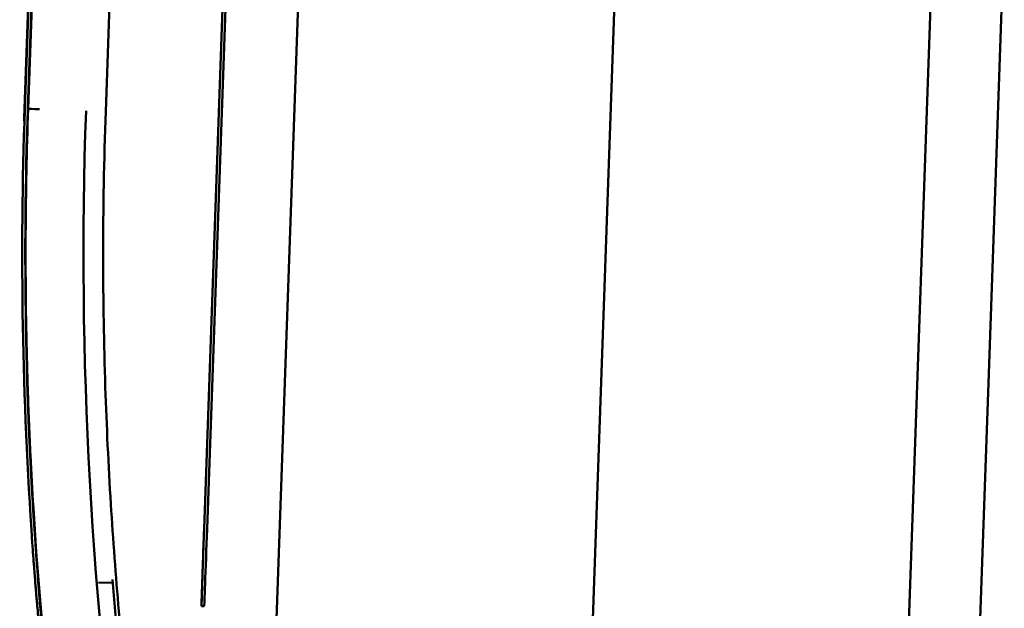
# Model space of a CAD drawing. Units: centimetres. Extents: x -35.7 to 14.8, y -21 to 21.
# Drawn here: x 7.9 to 10.5, y 1.1 to 2.7 of the extents above; entities that cross this region are included whole.
import ezdxf

# ---------------------------------------------------------------- set-up
doc = ezdxf.new("R2010")
doc.units = ezdxf.units.CM
doc.header["$MEASUREMENT"] = 0
doc.layers.add('layer 1', color=7, linetype='Continuous')

msp = doc.modelspace()

# ---------------------------------------------------------------- linework, layer by layer
at = {"layer": 'layer 1', "color": 250, "lineweight": 50}
for points in [[(8.72605, 4.60907), (8.72605, 4.60907), (8.51214, -1.46505), (8.51214, -1.46505)], [(10.15279, -1.52184), (10.15279, -1.52184), (10.36671, 4.55239), (10.36671, 4.55239)], [(7.98405, 3.44016), (7.98405, 3.44016), (7.94889, 2.442), (7.94889, 2.442)], [(7.99365, 3.44016), (7.99365, 3.44016), (7.95849, 2.44199), (7.95849, 2.44199)], [(8.19256, 3.3678), (8.19256, 3.3678), (8.15971, 2.43503), (8.15971, 2.43503)], [(9.49564, 3.138), (9.49564, 3.138), (9.41144, 0.74741), (9.41144, 0.74741)], [(7.96942, 3.00121), (7.96942, 3.00121), (7.94973, 2.442), (7.94973, 2.442)], [(7.97734, 3.0012), (7.97734, 3.0012), (7.95765, 2.442), (7.95765, 2.442)], [(8.47159, 2.9486), (8.47159, 2.9486), (8.41534, 1.35155), (8.41534, 1.35155)], [(8.42299, 1.35154), (8.42299, 1.35154), (8.47923, 2.94859), (8.47923, 2.94859)], [(10.49323, 2.8989), (10.49323, 2.8989), (10.45293, 1.75475), (10.45293, 1.75475)], [(7.94968, 2.442), (7.93643, 2.066), (7.94295, 1.68959), (7.9692, 1.31427)], [(7.94968, 2.442), (7.93643, 2.066), (7.94295, 1.68959), (7.9692, 1.31427)], [(7.94968, 2.442), (7.93643, 2.066), (7.94295, 1.68959), (7.9692, 1.31427)], [(7.94968, 2.442), (7.93643, 2.066), (7.94295, 1.68959), (7.9692, 1.31427)], [(7.94968, 2.442), (7.93643, 2.066), (7.94295, 1.68959), (7.9692, 1.31427)], [(7.94968, 2.442), (7.93643, 2.066), (7.94295, 1.68959), (7.9692, 1.31427)], [(7.94968, 2.442), (7.93643, 2.066), (7.94295, 1.68959), (7.9692, 1.31427)], [(7.94968, 2.442), (7.93643, 2.066), (7.94295, 1.68959), (7.9692, 1.31427)], [(7.94968, 2.442), (7.93643, 2.066), (7.94295, 1.68959), (7.9692, 1.31427)], [(7.94968, 2.442), (7.93643, 2.066), (7.94295, 1.68959), (7.9692, 1.31427)], [(7.94968, 2.442), (7.93643, 2.066), (7.94295, 1.68959), (7.9692, 1.31427)], [(7.94968, 2.442), (7.93643, 2.066), (7.94295, 1.68959), (7.9692, 1.31427)], [(7.94968, 2.442), (7.93643, 2.066), (7.94295, 1.68959), (7.9692, 1.31427)], [(7.94968, 2.442), (7.93643, 2.066), (7.94295, 1.68959), (7.9692, 1.31427)], [(7.94968, 2.442), (7.93643, 2.066), (7.94295, 1.68959), (7.9692, 1.31427)], [(7.94968, 2.44199), (7.93643, 2.066), (7.94295, 1.68959), (7.9692, 1.31427)], [(7.94968, 2.44199), (7.93643, 2.066), (7.94295, 1.68959), (7.9692, 1.31427)], [(7.94968, 2.44199), (7.93643, 2.066), (7.94295, 1.68959), (7.9692, 1.31427)], [(7.94968, 2.44199), (7.93643, 2.066), (7.94295, 1.68959), (7.9692, 1.31427)], [(7.94968, 2.44199), (7.93643, 2.066), (7.94295, 1.68959), (7.9692, 1.31427)], [(7.94968, 2.44199), (7.93643, 2.066), (7.94295, 1.68959), (7.9692, 1.31427)], [(7.95765, 2.442), (7.9444, 2.066), (7.95092, 1.68959), (7.97717, 1.31427)], [(7.95765, 2.442), (7.9444, 2.066), (7.95092, 1.68959), (7.97717, 1.31427)], [(7.95765, 2.442), (7.9444, 2.066), (7.95092, 1.68959), (7.97717, 1.31427)], [(7.95765, 2.442), (7.9444, 2.066), (7.95092, 1.68959), (7.97717, 1.31427)], [(7.95765, 2.442), (7.9444, 2.066), (7.95092, 1.68959), (7.97717, 1.31427)], [(7.95765, 2.442), (7.9444, 2.066), (7.95092, 1.68959), (7.97717, 1.31427)], [(7.95765, 2.442), (7.9444, 2.066), (7.95092, 1.68959), (7.97717, 1.31427)], [(7.95765, 2.442), (7.9444, 2.066), (7.95092, 1.68959), (7.97717, 1.31427)], [(7.95765, 2.442), (7.9444, 2.066), (7.95092, 1.68959), (7.97717, 1.31427)], [(7.95765, 2.442), (7.9444, 2.066), (7.95092, 1.68959), (7.97717, 1.31427)], [(7.95765, 2.442), (7.9444, 2.066), (7.95092, 1.68959), (7.97717, 1.31427)], [(7.95765, 2.442), (7.9444, 2.066), (7.95092, 1.68959), (7.97717, 1.31427)], [(7.95765, 2.442), (7.9444, 2.066), (7.95092, 1.68959), (7.97717, 1.31427)], [(7.95765, 2.442), (7.9444, 2.066), (7.95092, 1.68959), (7.97717, 1.31427)], [(7.95765, 2.442), (7.9444, 2.066), (7.95092, 1.68959), (7.97717, 1.31427)], [(7.95765, 2.442), (7.9444, 2.066), (7.95092, 1.68959), (7.97717, 1.31427)], [(7.95765, 2.44199), (7.9444, 2.066), (7.95092, 1.68959), (7.97717, 1.31427)], [(7.95765, 2.44199), (7.9444, 2.066), (7.95092, 1.68959), (7.97717, 1.31427)], [(7.95765, 2.44199), (7.9444, 2.066), (7.95092, 1.68959), (7.97717, 1.31427)], [(7.95765, 2.44199), (7.9444, 2.066), (7.95092, 1.68959), (7.97717, 1.31427)], [(7.95765, 2.44199), (7.9444, 2.066), (7.95092, 1.68959), (7.97717, 1.31427)], [(7.94783, 2.41035), (7.94817, 2.4209), (7.94852, 2.43144), (7.94889, 2.442)], [(7.94968, 2.442), (7.94968, 2.442), (7.94968, 2.44199), (7.94968, 2.44199)], [(7.95842, 2.442), (7.95081, 2.22571), (7.94973, 2.00924), (7.95519, 1.79289)], [(7.95842, 2.442), (7.95081, 2.22571), (7.94973, 2.00924), (7.95519, 1.79289)], [(7.95842, 2.442), (7.95081, 2.22571), (7.94973, 2.00924), (7.95519, 1.79289)], [(7.95842, 2.442), (7.95081, 2.22571), (7.94973, 2.00924), (7.95519, 1.79289)], [(7.95842, 2.442), (7.95081, 2.22571), (7.94973, 2.00924), (7.95519, 1.79289)], [(7.95842, 2.442), (7.95081, 2.22571), (7.94973, 2.00924), (7.95519, 1.79289)], [(7.95842, 2.442), (7.95081, 2.22571), (7.94973, 2.00924), (7.95519, 1.79289)], [(7.95842, 2.442), (7.95081, 2.22571), (7.94973, 2.00924), (7.95519, 1.79289)], [(7.95842, 2.442), (7.95081, 2.22571), (7.94973, 2.00924), (7.95519, 1.79289)], [(7.95842, 2.442), (7.95081, 2.22571), (7.94973, 2.00924), (7.95519, 1.79289)], [(7.95842, 2.442), (7.95081, 2.22571), (7.94973, 2.00924), (7.95519, 1.79289)], [(7.95842, 2.442), (7.95081, 2.22571), (7.94973, 2.00924), (7.95519, 1.79289)], [(7.95842, 2.442), (7.95081, 2.22571), (7.94973, 2.00924), (7.95519, 1.79289)], [(7.95842, 2.442), (7.95081, 2.22571), (7.94973, 2.00924), (7.95519, 1.79289)], [(7.95842, 2.442), (7.95081, 2.22571), (7.94973, 2.00924), (7.95519, 1.79289)], [(7.95842, 2.44199), (7.95081, 2.22571), (7.94973, 2.00924), (7.95519, 1.79289)], [(7.95842, 2.44199), (7.95081, 2.22571), (7.94973, 2.00924), (7.95519, 1.79289)], [(7.95842, 2.44199), (7.95081, 2.22571), (7.94973, 2.00924), (7.95519, 1.79289)], [(7.95842, 2.44199), (7.95081, 2.22571), (7.94973, 2.00924), (7.95519, 1.79289)], [(7.95842, 2.44199), (7.95081, 2.22571), (7.94973, 2.00924), (7.95519, 1.79289)], [(7.95842, 2.44199), (7.95081, 2.22571), (7.94973, 2.00924), (7.95519, 1.79289)], [(7.95765, 2.442), (7.95765, 2.442), (7.95765, 2.44199), (7.95765, 2.44199)], [(7.95842, 2.442), (7.95842, 2.442), (7.95842, 2.44199), (7.95842, 2.44199)], [(7.98817, 2.44097), (7.97171, 2.44154), (7.95848, 2.442), (7.95842, 2.442)], [(7.95842, 2.442), (7.95842, 2.442), (7.95842, 2.44199), (7.95842, 2.44199)], [(7.98817, 2.44097), (7.97171, 2.44154), (7.95848, 2.442), (7.95842, 2.442)], [(7.98817, 2.44097), (7.97171, 2.44154), (7.95848, 2.442), (7.95842, 2.442)], [(7.98817, 2.44097), (7.97171, 2.44154), (7.95848, 2.442), (7.95842, 2.442)], [(7.98817, 2.44097), (7.97171, 2.44154), (7.95848, 2.442), (7.95842, 2.442)], [(7.98817, 2.44097), (7.97171, 2.44154), (7.95848, 2.442), (7.95842, 2.442)], [(7.98817, 2.44097), (7.97171, 2.44154), (7.95848, 2.442), (7.95842, 2.442)], [(7.98817, 2.44097), (7.97171, 2.44154), (7.95848, 2.442), (7.95842, 2.442)], [(7.98817, 2.44097), (7.97171, 2.44154), (7.95848, 2.442), (7.95842, 2.442)], [(7.98817, 2.44097), (7.97171, 2.44154), (7.95848, 2.442), (7.95842, 2.442)], [(7.98817, 2.44097), (7.97171, 2.44154), (7.95848, 2.44199), (7.95842, 2.442)], [(7.98817, 2.44097), (7.97171, 2.44154), (7.95848, 2.44199), (7.95842, 2.442)], [(7.98817, 2.44097), (7.97171, 2.44154), (7.95848, 2.44199), (7.95842, 2.442)], [(7.98817, 2.44097), (7.97171, 2.44154), (7.95848, 2.44199), (7.95842, 2.442)], [(7.98817, 2.44097), (7.97171, 2.44154), (7.95848, 2.44199), (7.95842, 2.44199)], [(7.98817, 2.44097), (7.97171, 2.44154), (7.95848, 2.44199), (7.95842, 2.44199)], [(7.98817, 2.44097), (7.97171, 2.44154), (7.95848, 2.44199), (7.95842, 2.44199)], [(7.98817, 2.44097), (7.97171, 2.44154), (7.95848, 2.44199), (7.95842, 2.44199)], [(7.98817, 2.44097), (7.97171, 2.44154), (7.95848, 2.44199), (7.95842, 2.44199)], [(7.98817, 2.44097), (7.97171, 2.44154), (7.95848, 2.44199), (7.95842, 2.44199)], [(7.98817, 2.44097), (7.97171, 2.44154), (7.95848, 2.44199), (7.95842, 2.44199)], [(7.98817, 2.44097), (7.98817, 2.44097), (7.98817, 2.44097), (7.98817, 2.44097)], [(8.10862, 2.4368), (8.08609, 1.79698), (8.1217, 1.15509), (8.21488, 0.52159)], [(7.95519, 1.79289), (7.95519, 1.79289), (7.95519, 1.79289), (7.95519, 1.79289)], [(10.45293, 1.75475), (10.45293, 1.75475), (10.3373, -1.5283), (10.3373, -1.5283)], [(8.40831, 1.15191), (8.41066, 1.21846), (8.41299, 1.28501), (8.41534, 1.35155)], [(8.41537, 1.35155), (8.41145, 1.24043), (8.40849, 1.15035), (8.40874, 1.15034)], [(8.41537, 1.35155), (8.41145, 1.24043), (8.40849, 1.15035), (8.40874, 1.15034)], [(8.41537, 1.35155), (8.41145, 1.24043), (8.40849, 1.15035), (8.40874, 1.15034)], [(8.41537, 1.35155), (8.41145, 1.24043), (8.40849, 1.15035), (8.40874, 1.15034)], [(8.41537, 1.35155), (8.41145, 1.24043), (8.40849, 1.15035), (8.40874, 1.15034)], [(8.41537, 1.35155), (8.41145, 1.24043), (8.40849, 1.15035), (8.40874, 1.15034)], [(8.41537, 1.35155), (8.41145, 1.24043), (8.40849, 1.15035), (8.40874, 1.15034)], [(8.41537, 1.35155), (8.41145, 1.24043), (8.40849, 1.15035), (8.40874, 1.15034)], [(8.41537, 1.35155), (8.41145, 1.24043), (8.40849, 1.15035), (8.40874, 1.15034)], [(8.41537, 1.35155), (8.41145, 1.24043), (8.40849, 1.15035), (8.40874, 1.15035)], [(8.41537, 1.35155), (8.41145, 1.24043), (8.40849, 1.15035), (8.40874, 1.15035)], [(8.41537, 1.35155), (8.41145, 1.24043), (8.40849, 1.15035), (8.40874, 1.15035)], [(8.41537, 1.35155), (8.41145, 1.24043), (8.40849, 1.15035), (8.40874, 1.15035)], [(8.41537, 1.35155), (8.41145, 1.24043), (8.40849, 1.15035), (8.40874, 1.15035)], [(8.41537, 1.35155), (8.41145, 1.24043), (8.40849, 1.15035), (8.40874, 1.15035)], [(8.41537, 1.35155), (8.41145, 1.24043), (8.40849, 1.15035), (8.40874, 1.15035)], [(8.41537, 1.35155), (8.41145, 1.24043), (8.40849, 1.15035), (8.40874, 1.15035)], [(8.41537, 1.35155), (8.41145, 1.24043), (8.40849, 1.15035), (8.40874, 1.15035)], [(8.41537, 1.35155), (8.41145, 1.24043), (8.40849, 1.15035), (8.40874, 1.15035)], [(8.41537, 1.35154), (8.41145, 1.24043), (8.40849, 1.15035), (8.40874, 1.15034)], [(8.41537, 1.35154), (8.41145, 1.24043), (8.40849, 1.15035), (8.40874, 1.15034)], [(8.41537, 1.35154), (8.41537, 1.35154), (8.41537, 1.35155), (8.41537, 1.35155)], [(8.42301, 1.35154), (8.42301, 1.35154), (8.42301, 1.35155), (8.42301, 1.35155)], [(7.9692, 1.31427), (7.9692, 1.31427), (7.9692, 1.31427), (7.9692, 1.31427)], [(7.97717, 1.31427), (7.97717, 1.31427), (7.97717, 1.31427), (7.97717, 1.31427)], [(8.17975, 1.21105), (8.17975, 1.21105), (8.14136, 1.21172), (8.14136, 1.21172)], [(8.41786, 1.20928), (8.41786, 1.20928), (8.41786, 1.20928), (8.41786, 1.20928)], [(8.40874, 1.15034), (8.40874, 1.15034), (8.40874, 1.15035), (8.40874, 1.15035)], [(8.40874, 1.15034), (8.40874, 1.15034), (8.41546, 1.15034), (8.41546, 1.15034)], [(8.41546, 1.15034), (8.41546, 1.15034), (8.41546, 1.15035), (8.41546, 1.15035)]]:
    msp.add_open_spline(points, degree=3, dxfattribs=at)
for points, knots in [([(8.26554, 0.52846), (8.26551, 0.52866), (8.26548, 0.52887), (8.26545, 0.52907), (8.26545, 0.52907), (8.24968, 0.63629), (8.23557, 0.74375), (8.22311, 0.85141), (8.22311, 0.85141), (8.2121, 0.94652), (8.20239, 1.04178), (8.19398, 1.13716), (8.19398, 1.13716), (8.18579, 1.22991), (8.17884, 1.32278), (8.17312, 1.41571), (8.17312, 1.41571), (8.16688, 1.51685), (8.16212, 1.61806), (8.15881, 1.71933), (8.15881, 1.71933), (8.15512, 1.83221), (8.15325, 1.94515), (8.15318, 2.05809), (8.15318, 2.05809), (8.15311, 2.18376), (8.15529, 2.30943), (8.15971, 2.43503)], [0, 0, 0, 0, 0.125, 0.125, 0.125, 0.125, 0.25, 0.25, 0.25, 0.25, 0.375, 0.375, 0.375, 0.375, 0.5, 0.5, 0.5, 0.5, 0.625, 0.625, 0.625, 0.625, 0.75, 0.75, 0.75, 0.75, 1, 1, 1, 1]), ([(8.04831, 0.62681), (8.04524, 0.64989), (8.04217, 0.67298), (8.03918, 0.69607), (8.03918, 0.69607), (8.03503, 0.72825), (8.03107, 0.76046), (8.02723, 0.79268), (8.02723, 0.79268), (8.02338, 0.82503), (8.01967, 0.85739), (8.01611, 0.88977), (8.01611, 0.88977), (8.01358, 0.91279), (8.01112, 0.93583), (8.00874, 0.95886), (8.00874, 0.95886), (8.00301, 1.0143), (7.99772, 1.06978), (7.99284, 1.12529), (7.99284, 1.12529), (7.98798, 1.18081), (7.98354, 1.23638), (7.97953, 1.29196), (7.97953, 1.29196), (7.9768, 1.33001), (7.97426, 1.36808), (7.97192, 1.40616), (7.97192, 1.40616), (7.96914, 1.45152), (7.96665, 1.49689), (7.96444, 1.54229), (7.96444, 1.54229), (7.96182, 1.59599), (7.95957, 1.64973), (7.95782, 1.70347), (7.95782, 1.70347), (7.95684, 1.73327), (7.95602, 1.76309), (7.95519, 1.79289)], [0, 0, 0, 0, 0.0909091, 0.0909091, 0.0909091, 0.0909091, 0.1818182, 0.1818182, 0.1818182, 0.1818182, 0.2727273, 0.2727273, 0.2727273, 0.2727273, 0.3636364, 0.3636364, 0.3636364, 0.3636364, 0.4545455, 0.4545455, 0.4545455, 0.4545455, 0.5454545, 0.5454545, 0.5454545, 0.5454545, 0.6363636, 0.6363636, 0.6363636, 0.6363636, 0.7272727, 0.7272727, 0.7272727, 0.7272727, 0.8181818, 0.8181818, 0.8181818, 0.8181818, 1, 1, 1, 1]), ([(8.41546, 1.15035), (8.41558, 1.15035), (8.41645, 1.17155), (8.41786, 1.20928), (8.41786, 1.20928), (8.41928, 1.24701), (8.42113, 1.29819), (8.42301, 1.35155)], [0, 0, 0, 0, 0.3333333, 0.3333333, 0.3333333, 0.3333333, 1, 1, 1, 1]), ([(8.41546, 1.15035), (8.41558, 1.15035), (8.41645, 1.17155), (8.41786, 1.20928), (8.41786, 1.20928), (8.41928, 1.24701), (8.42113, 1.29819), (8.42301, 1.35155)], [0, 0, 0, 0, 0.3333333, 0.3333333, 0.3333333, 0.3333333, 1, 1, 1, 1]), ([(8.41546, 1.15034), (8.41558, 1.15034), (8.41645, 1.17155), (8.41786, 1.20928), (8.41786, 1.20928), (8.41928, 1.24701), (8.42113, 1.29819), (8.42301, 1.35154)], [0, 0, 0, 0, 0.3333333, 0.3333333, 0.3333333, 0.3333333, 1, 1, 1, 1]), ([(8.41546, 1.15034), (8.41558, 1.15034), (8.41645, 1.17155), (8.41786, 1.20928), (8.41786, 1.20928), (8.41928, 1.24701), (8.42113, 1.29819), (8.42301, 1.35154)], [0, 0, 0, 0, 0.3333333, 0.3333333, 0.3333333, 0.3333333, 1, 1, 1, 1]), ([(8.41546, 1.15034), (8.41558, 1.15034), (8.41645, 1.17155), (8.41786, 1.20928), (8.41786, 1.20928), (8.41928, 1.24701), (8.42113, 1.29819), (8.42301, 1.35154)], [0, 0, 0, 0, 0.3333333, 0.3333333, 0.3333333, 0.3333333, 1, 1, 1, 1]), ([(8.41546, 1.15034), (8.41558, 1.15034), (8.41645, 1.17155), (8.41786, 1.20928), (8.41786, 1.20928), (8.41928, 1.24701), (8.42113, 1.29819), (8.42301, 1.35154)], [0, 0, 0, 0, 0.3333333, 0.3333333, 0.3333333, 0.3333333, 1, 1, 1, 1]), ([(8.41546, 1.15034), (8.41558, 1.15034), (8.41645, 1.17155), (8.41786, 1.20928), (8.41786, 1.20928), (8.41928, 1.24701), (8.42113, 1.29819), (8.42301, 1.35154)], [0, 0, 0, 0, 0.3333333, 0.3333333, 0.3333333, 0.3333333, 1, 1, 1, 1]), ([(8.41546, 1.15034), (8.41558, 1.15034), (8.41645, 1.17155), (8.41786, 1.20928), (8.41786, 1.20928), (8.41928, 1.24701), (8.42113, 1.29819), (8.42301, 1.35154)], [0, 0, 0, 0, 0.3333333, 0.3333333, 0.3333333, 0.3333333, 1, 1, 1, 1]), ([(8.41546, 1.15034), (8.41558, 1.15034), (8.41645, 1.17155), (8.41786, 1.20928), (8.41786, 1.20928), (8.41928, 1.24701), (8.42113, 1.29819), (8.42301, 1.35154)], [0, 0, 0, 0, 0.3333333, 0.3333333, 0.3333333, 0.3333333, 1, 1, 1, 1]), ([(8.41546, 1.15034), (8.41558, 1.15034), (8.41645, 1.17155), (8.41786, 1.20928), (8.41786, 1.20928), (8.41928, 1.24701), (8.42113, 1.29819), (8.42301, 1.35154)], [0, 0, 0, 0, 0.3333333, 0.3333333, 0.3333333, 0.3333333, 1, 1, 1, 1]), ([(8.41546, 1.15034), (8.41558, 1.15034), (8.41645, 1.17155), (8.41786, 1.20928), (8.41786, 1.20928), (8.41928, 1.24701), (8.42113, 1.29819), (8.42301, 1.35154)], [0, 0, 0, 0, 0.3333333, 0.3333333, 0.3333333, 0.3333333, 1, 1, 1, 1]), ([(8.41546, 1.15034), (8.41558, 1.15034), (8.41645, 1.17155), (8.41786, 1.20928), (8.41786, 1.20928), (8.41928, 1.24701), (8.42113, 1.29819), (8.42301, 1.35154)], [0, 0, 0, 0, 0.3333333, 0.3333333, 0.3333333, 0.3333333, 1, 1, 1, 1]), ([(8.41546, 1.15034), (8.41558, 1.15034), (8.41645, 1.17155), (8.41786, 1.20928), (8.41786, 1.20928), (8.41928, 1.24701), (8.42113, 1.29819), (8.42301, 1.35154)], [0, 0, 0, 0, 0.3333333, 0.3333333, 0.3333333, 0.3333333, 1, 1, 1, 1]), ([(8.41546, 1.15035), (8.41558, 1.15035), (8.41645, 1.17155), (8.41786, 1.20928), (8.41786, 1.20928), (8.41928, 1.24701), (8.42113, 1.29819), (8.42301, 1.35154)], [0, 0, 0, 0, 0.3333333, 0.3333333, 0.3333333, 0.3333333, 1, 1, 1, 1]), ([(8.41546, 1.15035), (8.41558, 1.15035), (8.41645, 1.17155), (8.41786, 1.20928), (8.41786, 1.20928), (8.41928, 1.24701), (8.42113, 1.29819), (8.42301, 1.35154)], [0, 0, 0, 0, 0.3333333, 0.3333333, 0.3333333, 0.3333333, 1, 1, 1, 1]), ([(8.41546, 1.15035), (8.41558, 1.15035), (8.41645, 1.17155), (8.41786, 1.20928), (8.41786, 1.20928), (8.41928, 1.24701), (8.42113, 1.29819), (8.42301, 1.35154)], [0, 0, 0, 0, 0.3333333, 0.3333333, 0.3333333, 0.3333333, 1, 1, 1, 1]), ([(8.41546, 1.15035), (8.41558, 1.15035), (8.41645, 1.17155), (8.41786, 1.20928), (8.41786, 1.20928), (8.41928, 1.24701), (8.42113, 1.29819), (8.42301, 1.35154)], [0, 0, 0, 0, 0.3333333, 0.3333333, 0.3333333, 0.3333333, 1, 1, 1, 1]), ([(8.41546, 1.15035), (8.41558, 1.15035), (8.41645, 1.17155), (8.41786, 1.20928), (8.41786, 1.20928), (8.41928, 1.24701), (8.42113, 1.29819), (8.42301, 1.35154)], [0, 0, 0, 0, 0.3333333, 0.3333333, 0.3333333, 0.3333333, 1, 1, 1, 1]), ([(8.41546, 1.15035), (8.41558, 1.15035), (8.41645, 1.17155), (8.41786, 1.20928), (8.41786, 1.20928), (8.41928, 1.24701), (8.42113, 1.29819), (8.42301, 1.35154)], [0, 0, 0, 0, 0.3333333, 0.3333333, 0.3333333, 0.3333333, 1, 1, 1, 1]), ([(8.41546, 1.15035), (8.41558, 1.15035), (8.41645, 1.17155), (8.41786, 1.20928), (8.41786, 1.20928), (8.41928, 1.24701), (8.42113, 1.29819), (8.42301, 1.35154)], [0, 0, 0, 0, 0.3333333, 0.3333333, 0.3333333, 0.3333333, 1, 1, 1, 1]), ([(8.41546, 1.15035), (8.41558, 1.15035), (8.41645, 1.17155), (8.41786, 1.20928), (8.41786, 1.20928), (8.41928, 1.24701), (8.42113, 1.29819), (8.42301, 1.35154)], [0, 0, 0, 0, 0.3333333, 0.3333333, 0.3333333, 0.3333333, 1, 1, 1, 1]), ([(7.98864, 1.08104), (7.98862, 1.08108), (7.98861, 1.08111), (7.98858, 1.08125), (7.98858, 1.08125), (7.98856, 1.08139), (7.98853, 1.08164), (7.98848, 1.08198), (7.98848, 1.08198), (7.98844, 1.08231), (7.9884, 1.08271), (7.98834, 1.08322), (7.98834, 1.08322), (7.98828, 1.08372), (7.98822, 1.0843), (7.98815, 1.085), (7.98815, 1.085), (7.98801, 1.08629), (7.98783, 1.08795), (7.98762, 1.09006), (7.98762, 1.09006), (7.98742, 1.09206), (7.98719, 1.09448), (7.98692, 1.09732), (7.98692, 1.09732), (7.98638, 1.10278), (7.98573, 1.1098), (7.98497, 1.11792), (7.98497, 1.11792), (7.98423, 1.12606), (7.98339, 1.13531), (7.98245, 1.14598), (7.98245, 1.14598), (7.98201, 1.15088), (7.98156, 1.15608), (7.9811, 1.16154), (7.9811, 1.16154), (7.9806, 1.16719), (7.9801, 1.1731), (7.97959, 1.17922), (7.97959, 1.17922), (7.9791, 1.18498), (7.97861, 1.19091), (7.9781, 1.19701), (7.9781, 1.19701), (7.97763, 1.20275), (7.97716, 1.20862), (7.97667, 1.21464), (7.97667, 1.21464), (7.97557, 1.22845), (7.97443, 1.24306), (7.97331, 1.25779), (7.97331, 1.25779), (7.97288, 1.26358), (7.97244, 1.2694), (7.97201, 1.27524), (7.97201, 1.27524), (7.97155, 1.2815), (7.97108, 1.28778), (7.97063, 1.29407), (7.97063, 1.29407), (7.97015, 1.3008), (7.96967, 1.30754), (7.9692, 1.31427)], [0, 0, 0, 0, 0.0588235, 0.0588235, 0.0588235, 0.0588235, 0.1176471, 0.1176471, 0.1176471, 0.1176471, 0.1764706, 0.1764706, 0.1764706, 0.1764706, 0.2352941, 0.2352941, 0.2352941, 0.2352941, 0.2941176, 0.2941176, 0.2941176, 0.2941176, 0.3529412, 0.3529412, 0.3529412, 0.3529412, 0.4117647, 0.4117647, 0.4117647, 0.4117647, 0.4705882, 0.4705882, 0.4705882, 0.4705882, 0.5294118, 0.5294118, 0.5294118, 0.5294118, 0.5882353, 0.5882353, 0.5882353, 0.5882353, 0.6470588, 0.6470588, 0.6470588, 0.6470588, 0.7058824, 0.7058824, 0.7058824, 0.7058824, 0.7647059, 0.7647059, 0.7647059, 0.7647059, 0.8235294, 0.8235294, 0.8235294, 0.8235294, 0.8823529, 0.8823529, 0.8823529, 0.8823529, 1, 1, 1, 1]), ([(7.97717, 1.31427), (7.97753, 1.30908), (7.97789, 1.30387), (7.97827, 1.29868), (7.97827, 1.29868), (7.97862, 1.29373), (7.97897, 1.2888), (7.97933, 1.28387), (7.97933, 1.28387), (7.97968, 1.27917), (7.98002, 1.2745), (7.98036, 1.26982), (7.98036, 1.26982), (7.98068, 1.26539), (7.98102, 1.26096), (7.98135, 1.25656), (7.98135, 1.25656), (7.98194, 1.24863), (7.98254, 1.24077), (7.98313, 1.23303), (7.98313, 1.23303), (7.98367, 1.2259), (7.98423, 1.21888), (7.98476, 1.21207), (7.98476, 1.21207), (7.98526, 1.20581), (7.98573, 1.19973), (7.9862, 1.19381), (7.9862, 1.19381), (7.98672, 1.1875), (7.98721, 1.18136), (7.98769, 1.17542), (7.98769, 1.17542), (7.9882, 1.16919), (7.98869, 1.16317), (7.98916, 1.15744), (7.98916, 1.15744), (7.98962, 1.15192), (7.99006, 1.14666), (7.99047, 1.14172), (7.99047, 1.14172), (7.99134, 1.13132), (7.9921, 1.12236), (7.99276, 1.11453), (7.99276, 1.11453), (7.99308, 1.11071), (7.99338, 1.10717), (7.99366, 1.10395), (7.99366, 1.10395), (7.99391, 1.10093), (7.99415, 1.09819), (7.99434, 1.09582), (7.99434, 1.09582), (7.99455, 1.09331), (7.99472, 1.09122), (7.99487, 1.08948), (7.99487, 1.08948), (7.99503, 1.08758), (7.99514, 1.08609), (7.99523, 1.0849), (7.99523, 1.0849), (7.99533, 1.08361), (7.9954, 1.08267), (7.99543, 1.0821), (7.99543, 1.0821), (7.99546, 1.08146), (7.99546, 1.08125), (7.99546, 1.08104)], [0, 0, 0, 0, 0.0555556, 0.0555556, 0.0555556, 0.0555556, 0.1111111, 0.1111111, 0.1111111, 0.1111111, 0.1666667, 0.1666667, 0.1666667, 0.1666667, 0.2222222, 0.2222222, 0.2222222, 0.2222222, 0.2777778, 0.2777778, 0.2777778, 0.2777778, 0.3333333, 0.3333333, 0.3333333, 0.3333333, 0.3888889, 0.3888889, 0.3888889, 0.3888889, 0.4444444, 0.4444444, 0.4444444, 0.4444444, 0.5, 0.5, 0.5, 0.5, 0.5555556, 0.5555556, 0.5555556, 0.5555556, 0.6111111, 0.6111111, 0.6111111, 0.6111111, 0.6666667, 0.6666667, 0.6666667, 0.6666667, 0.7222222, 0.7222222, 0.7222222, 0.7222222, 0.7777778, 0.7777778, 0.7777778, 0.7777778, 0.8333333, 0.8333333, 0.8333333, 0.8333333, 0.8888889, 0.8888889, 0.8888889, 0.8888889, 1, 1, 1, 1]), ([(8.17754, 1.22007), (8.17976, 1.19242), (8.18208, 1.16478), (8.18452, 1.13716), (8.18452, 1.13716), (8.19293, 1.04178), (8.20264, 0.94652), (8.21365, 0.85141), (8.21365, 0.85141), (8.22611, 0.74375), (8.24022, 0.63629), (8.25598, 0.52907), (8.25598, 0.52907), (8.25601, 0.52888), (8.25604, 0.52868), (8.25608, 0.52848)], [0, 0, 0, 0, 0.2, 0.2, 0.2, 0.2, 0.4, 0.4, 0.4, 0.4, 0.6, 0.6, 0.6, 0.6, 1, 1, 1, 1])]:
    msp.add_open_spline(points, degree=3, knots=knots, dxfattribs=at)

doc.saveas('drawing.dxf')
